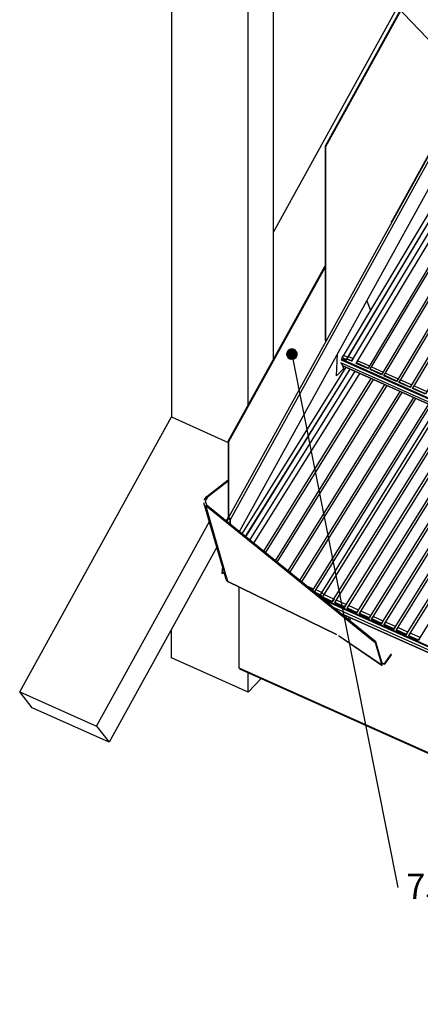
# Model space of a CAD drawing. Extents: x -30 to 1714, y -401 to 1045.
# Drawn here: x -30 to 362, y -401 to 562 of the extents above; entities that cross this region are included whole.
import ezdxf

# ---------------------------------------------------------------- set-up
doc = ezdxf.new("R2010")
doc.units = 0
doc.layers.get('0').update_dxf_attribs({"linetype": 'CONTINUOUS'})
doc.styles.add('ARIAL', font='txt', dxfattribs={"height": 24.588323})

# ---------------------------------------------------------------- blocks, each defined once
blk = doc.blocks.new('*U4')
at = {"linetype": 'CONTINUOUS'}
for p, q in [((231.77, 236.18), (231.6, 234.89)), ((231.6, 234.89), (231.77, 233.59)), ((232.27, 237.39), (231.77, 236.18)), ((231.77, 233.59), (232.27, 232.39)), ((233.06, 238.42), (232.27, 237.39)), ((232.27, 232.39), (233.06, 231.35)), ((234.1, 239.22), (233.06, 238.42)), ((233.06, 231.35), (234.1, 230.56)), ((235.3, 239.72), (234.1, 239.22)), ((236.6, 239.89), (235.3, 239.72)), ((237.89, 239.72), (236.6, 239.89)), ((237.89, 239.72), (239.1, 239.22)), ((239.1, 239.22), (240.13, 238.42)), ((240.13, 231.35), (239.1, 230.56)), ((240.13, 238.42), (240.93, 237.39)), ((240.93, 232.39), (240.13, 231.35)), ((240.93, 237.39), (241.43, 236.18)), ((241.43, 233.59), (240.93, 232.39)), ((241.43, 236.18), (241.6, 234.89)), ((241.6, 234.89), (241.43, 233.59)), ((234.1, 230.56), (235.3, 230.06)), ((236.6, 229.89), (235.3, 230.06)), ((237.89, 230.06), (236.6, 229.89)), ((239.1, 230.56), (237.89, 230.06))]:
    blk.add_line(p, q, dxfattribs=at)
for points in [[(231.77, 236.18), (231.6, 234.89), (241.6, 234.89)], [(231.6, 234.89), (231.77, 233.59), (241.43, 233.59)], [(232.27, 237.39), (231.77, 236.18), (241.43, 236.18)], [(231.77, 233.59), (232.27, 232.39), (240.93, 232.39)], [(233.06, 238.42), (232.27, 237.39), (240.93, 237.39)], [(232.27, 232.39), (233.06, 231.35), (240.13, 231.35)], [(234.1, 239.22), (233.06, 238.42), (240.13, 238.42)], [(233.06, 231.35), (234.1, 230.56), (239.1, 230.56)], [(235.3, 239.72), (234.1, 239.22), (239.1, 239.22)], [(236.6, 239.89), (235.3, 239.72), (237.89, 239.72)], [(234.1, 230.56), (235.3, 230.06), (237.89, 230.06)]]:
    blk.add_solid(points, dxfattribs=at)
at = {"linetype": 'CONTINUOUS', "extrusion": (0, 0, -1)}
for points in [[(-231.6, 234.89), (-241.6, 234.89), (-241.43, 233.59)], [(-231.77, 236.18), (-241.43, 236.18), (-241.6, 234.89)], [(-231.77, 233.59), (-241.43, 233.59), (-240.93, 232.39)], [(-232.27, 237.39), (-240.93, 237.39), (-241.43, 236.18)], [(-232.27, 232.39), (-240.93, 232.39), (-240.13, 231.35)], [(-233.06, 238.42), (-240.13, 238.42), (-240.93, 237.39)], [(-233.06, 231.35), (-240.13, 231.35), (-239.1, 230.56)], [(-234.1, 239.22), (-239.1, 239.22), (-240.13, 238.42)], [(-235.3, 239.72), (-237.89, 239.72), (-239.1, 239.22)], [(-234.1, 230.56), (-239.1, 230.56), (-237.89, 230.06)], [(-235.3, 230.06), (-237.89, 230.06), (-236.6, 229.89)]]:
    blk.add_solid(points, dxfattribs=at)
blk = doc.blocks.new('*U13')
at = {"linetype": 'CONTINUOUS', "style": 'ARIAL'}
blk.add_text('75 US Side Flashing', height=24.5883, dxfattribs=at).set_placement((348.76, -298.05))

msp = doc.modelspace()

# ---------------------------------------------------------------- linework, layer by layer
at = {"color": 250}
for p, q in [((185.31, 61.36), (561.38, 742.1)), ((175.1, 75.38), (483.62, 633.86)), ((176.6, 73.19), (484.64, 630.79)), ((333.7, 555.16), (334.46, 554.83)), ((174.34, 149.73), (269.2, 321.43)), ((175.1, 149.4), (269.2, 319.73)), ((310, 287.07), (313.56, 277.8)), ((289.48, 222.27), (187.87, 59.29)), ((286.53, 223.59), (887.7, -44.88)), ((191.42, 56.42), (293.66, 220.4)), ((191.63, 56.26), (293.9, 220.29)), ((195.61, 53.04), (298.59, 218.2)), ((199.47, 49.92), (303.13, 216.17)), ((209.1, 42.15), (314.45, 211.12)), ((210.92, 40.68), (316.59, 210.16)), ((220.54, 32.91), (327.9, 205.11)), ((222.36, 31.44), (330.05, 204.15)), ((233.04, 22.81), (342.61, 198.54)), ((234.86, 21.34), (344.75, 197.58)), ((244.49, 13.56), (356.07, 192.53)), ((246.31, 12.09), (358.21, 191.57)), ((264.7, -0.54), (378.76, 182.4)), ((276.62, -6.74), (391.1, 176.89)), ((288.67, -12.12), (403.15, 171.51)), ((300.72, -17.5), (415.2, 166.12)), ((312.76, -22.88), (427.25, 160.74)), ((324.81, -28.26), (439.3, 155.36)), ((336.86, -33.64), (451.35, 149.98)), ((348.91, -39.02), (463.39, 144.6)), ((360.96, -44.4), (475.44, 139.22)), ((168.69, 27.12), (150.62, 89.53)), ((153.31, 95.7), (154.16, 94.99)), ((45.45, -128.94), (155.96, 71.1)), ((174.42, 75.22), (172.34, 71.84)), ((172.98, 71.32), (175.17, 74.89)), ((168.96, 20.39), (169.39, 26.04)), ((172.39, 14.36), (170.27, 21.67)), ((280.69, -39.74), (174.27, 12.12)), ((276.19, -7.65), (266.28, -3.22)), ((266.73, -2.51), (276.52, -6.89)), ((277.97, -4.57), (276.21, -7.39)), ((284.32, -18.61), (776.45, -238.38)), ((290.02, -9.95), (288.26, -12.77)), ((302.07, -15.33), (300.31, -18.15)), ((291.76, -24.62), (292.91, -22.96)), ((294.2, -23.84), (292.97, -25.6)), ((314.11, -20.71), (312.36, -23.53)), ((326.16, -26.09), (324.4, -28.91)), ((338.21, -31.47), (336.45, -34.29)), ((350.26, -36.85), (348.5, -39.67)), ((325.24, -70.02), (282.39, -40.74)), ((362.31, -42.23), (360.55, -45.05)), ((327.36, -68.82), (334.12, -59.11)), ((185.34, -72.91), (920.3, -401.13))]:
    msp.add_line(p, q, dxfattribs=at)
for p, q in [((384.21, 528.4), (230.38, 689.74)), ((237.57, 229.98), (340.39, -286.71))]:
    msp.add_line(p, q)
at = {"color": 250, "flags": 128}
for points in [[(912.81, 725.53), (1037.75, 669.74), (1037.75, 850.61), (603.94, 1044.34), (269.2, 438.39), (269.2, 248.2)], [(269.95, 247.86), (269.95, 438.06), (604.7, 1044), (604.7, 1040.6), (483.62, 821.44)], [(218.64, 354.43), (405.87, 693.33), (409.21, 691.84)], [(218.64, 229.92), (218.64, 603.24), (143.37, 636.85), (118.7, 611.21), (118.7, 173.52)], [(333.7, 364.97), (334.46, 364.63), (483.62, 634.64)], [(193.97, 185.26), (193.97, 577.6), (218.64, 603.24)], [(398.48, 419.49), (285.92, 231.68), (290.1, 229.81), (402.66, 417.63)], [(290.1, 229.81), (290.8, 230.44), (402.91, 417.51)], [(290.8, 230.44), (295.48, 228.35), (407.6, 415.42)], [(423.46, 408.34), (311.34, 221.27), (300.02, 226.32), (412.14, 413.39)], [(436.91, 402.33), (324.8, 215.25), (313.48, 220.31), (425.6, 407.38)], [(451.62, 395.76), (339.51, 208.69), (326.94, 214.3), (439.06, 401.37)], [(453.76, 394.8), (341.65, 207.73), (352.97, 202.68), (465.08, 389.75)], [(479.76, 383.19), (367.65, 196.12), (355.11, 201.72), (467.22, 388.79)], [(298.12, 252.04), (297.72, 251.39), (297.72, 251.38)], [(284.77, 226.59), (286.34, 223.77), (287.32, 220.95), (287.16, 220.66), (280.34, 213.65), (281.4, 235.3)], [(285.48, 230.95), (287.25, 233.89), (291.43, 232.03)], [(292.12, 232.65), (291.43, 232.03), (289.66, 229.09), (285.48, 230.95), (285.78, 230.02)], [(289.66, 229.09), (290.56, 230.05), (292.12, 232.65), (296.81, 230.56), (295.25, 227.95), (290.56, 230.05)], [(886.6, -39.43), (888.95, -35.5), (888.79, -35.24), (886.49, -39.24), (285.32, 229.23), (285.78, 230.02), (886.95, -38.45), (888.79, -35.24), (888.54, -34.79)], [(250.88, 8.4), (258.04, 5.2), (256.97, 3.48), (370.75, 185.97)], [(381.31, 181.26), (266.73, -2.51), (264.7, -0.54), (258.79, 2.1), (372.85, 185.04)], [(-29.82, -95.33), (118.7, 173.52), (174.34, 148.67)], [(288.57, -12.27), (278.77, -7.89), (393.35, 175.88)], [(405.4, 170.5), (290.82, -13.27), (300.62, -17.65)], [(312.67, -23.03), (302.87, -18.65), (417.45, 165.12)], [(324.72, -28.41), (314.92, -24.03), (429.5, 159.74)], [(336.77, -33.79), (326.97, -29.41), (441.55, 154.36)], [(176.6, 68.4), (176.6, 73.19), (175.1, 75.38), (175.1, 149.4), (174.34, 149.73), (174.34, 75.18), (174.37, 75.14)], [(348.82, -39.17), (339.02, -34.79), (453.6, 148.98)], [(465.65, 143.6), (351.07, -40.17), (360.86, -44.55)], [(150.95, 92.3), (153.31, 95.7), (174.34, 112.04)], [(174.34, 110.68), (154.16, 94.99), (151.8, 91.61), (153.01, 87.45)], [(280.37, -39.22), (173.95, 12.64), (152.48, 86.82), (318.43, -47.22)], [(325.32, -68.72), (318.9, -46.54), (152.95, 87.5)], [(175.17, 73.97), (175.85, 72.98), (175.85, 69)], [(163.19, 46.14), (57.78, -144.65), (-17.48, -111.04), (-29.82, -95.33), (45.45, -128.94), (57.78, -144.65)], [(168.7, 27.28), (168.21, 20.73), (168.96, 20.39), (170.57, 21.96)], [(836.14, -247.08), (920.05, -284.55), (920.05, -400.51), (185.09, -72.29), (185.09, 6.85)], [(266.05, 1.63), (260.14, 4.26), (258.75, 2.04)], [(268.08, -0.34), (266.05, 1.63), (264.46, -0.93), (259.92, 1.1)], [(277.88, -4.72), (268.08, -0.34), (266.28, -3.22), (264.46, -0.93)], [(266.44, -4.16), (775.88, -231.67), (777.76, -228.53), (777.54, -228.04)], [(775.52, -232.65), (777.91, -228.81), (777.76, -228.53), (775.42, -232.45), (269.15, -6.36)], [(289.92, -10.1), (280.13, -5.72), (278.33, -8.6), (288.24, -13.03)], [(283.97, -18.33), (776.24, -238.16), (774.8, -235.12), (277.32, -12.95)], [(301.97, -15.48), (292.17, -11.11), (290.38, -13.98), (300.29, -18.41)], [(314.02, -20.86), (304.22, -16.49), (302.43, -19.36), (312.34, -23.79)], [(326.07, -26.24), (316.27, -21.87), (314.48, -24.74), (324.38, -29.17)], [(338.12, -31.62), (328.32, -27.25), (326.53, -30.12), (336.43, -34.55)], [(193.97, -95.79), (118.7, -62.18), (118.7, -34.38)], [(350.17, -37), (340.37, -32.63), (338.57, -35.51), (348.48, -39.93)], [(362.22, -42.38), (352.42, -38.01), (350.62, -40.89), (360.53, -45.31)], [(318.9, -46.54), (318.43, -47.22), (324.85, -69.4), (282.53, -40.48)], [(324.7, -66.58), (327.2, -68.29), (334.12, -58.35)], [(206.77, -82.48), (193.97, -95.79), (193.97, -76.77)]]:
    msp.add_lwpolyline(points, dxfattribs=at)
for points in [[(887.51, -44.7), (885.94, -41.88), (284.77, 226.59), (286.34, 223.77)], [(299.79, 225.92), (301.35, 228.53), (312.67, 223.48), (311.11, 220.87)], [(313.25, 219.91), (314.81, 222.52), (326.13, 217.47), (324.56, 214.86)], [(326.71, 213.9), (328.27, 216.51), (340.83, 210.9), (339.27, 208.29)], [(341.41, 207.34), (342.98, 209.94), (354.29, 204.89), (352.73, 202.28)], [(354.87, 201.33), (356.43, 203.93), (368.97, 198.33), (367.41, 195.73)]]:
    msp.add_lwpolyline(points, close=True, dxfattribs=at)
for start, end in [(0, 180), (180, 0)]:
    msp.add_arc((236.6, 234.89), 5, start, end)
at = {"color": 250}
msp.add_arc((175.84, 15.36), 3.6, 196.14658, 244.01749, dxfattribs=at)

# ---------------------------------------------------------------- block references
at = {"linetype": 'CONTINUOUS'}
for name in ['*U4', '*U13']:
    msp.add_blockref(name, (0, 0), dxfattribs=at)

doc.saveas('drawing.dxf')
